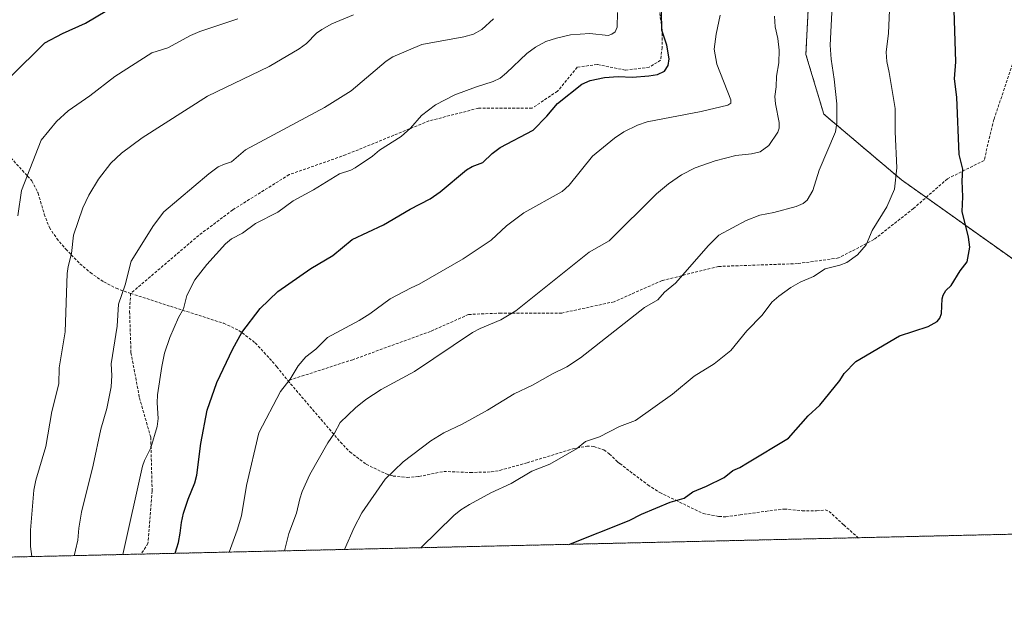
# Model space of a CAD drawing. Units: metres. Extents: x 654527 to 657977, y 4760249 to 4762638.
# Drawn here: x 655315 to 655663, y 4760249 to 4760456 of the extents above; entities that cross this region are included whole.
import ezdxf

# ---------------------------------------------------------------- set-up
doc = ezdxf.new("R2010")
doc.units = ezdxf.units.M
doc.header["$MEASUREMENT"] = 0
doc.linetypes.add('TRAZOS', pattern=[0.75, 0.5, -0.25])
doc.linetypes.add('TRAZOSX2', pattern=[1.5, 1, -0.5])
for name, color, linetype, lineweight in [('Arbolado forestal', 92, 'TRAZOS', 0), ('Arbolado forestal CxS', 92, 'Continuous', 0), ('Comarca CxS', 133, 'Continuous', 0), ('Comunidad Autónoma CxS', 142, 'Continuous', 0), ('Curva de nivel maestra', 36, 'Continuous', 30), ('Curva de nivel normal', 36, 'Continuous', 0), ('Espacio natural protegido CxS', 2, 'Continuous', 0), ('Municipio CxS', 142, 'Continuous', 0), ('Provincia CxS', 1, 'Continuous', 0), ('Senda', 19, 'TRAZOSX2', 0)]:
    doc.layers.add(name, color=color, linetype=linetype, lineweight=lineweight)

# ---------------------------------------------------------------- blocks, each defined once
blk = doc.blocks.new('*U152')
at = {"layer": 'Arbolado forestal CxS', "color": 92, "linetype": 'Continuous', "lineweight": 0}
blk.add_polyline3d([(655666.88, 4760370.36, 1127.51), (655626.68, 4760398.93, 1120.34), (655599.18, 4760422.2, 1113.79), (655592.83, 4760443.36, 1112.42), (655594.94, 4760484.62, 1112.2), (655580.13, 4760508.95, 1105.62), (655546.84, 4760548.66, 1085.03), (655515.1, 4760580.41, 1064.36), (655481.25, 4760599.46, 1051.06), (655443.17, 4760626.98, 1033.04), (655390.29, 4760652.38, 1026.96), (655358.55, 4760669.31, 1018.79), (655335.28, 4760677.78, 1012.06), (655303.55, 4760696.83, 1003.96)], dxfattribs=at)
blk = doc.blocks.new('*U155')
at = {"layer": 'Arbolado forestal CxS', "color": 92, "linetype": 'Continuous', "lineweight": 0}
for points in [[(655303.55, 4760696.83, 1003.96), (655335.28, 4760677.78, 1012.06), (655358.55, 4760669.31, 1018.79), (655390.29, 4760652.38, 1026.96), (655443.17, 4760626.98, 1033.04), (655481.25, 4760599.46, 1051.06), (655515.1, 4760580.41, 1064.36), (655546.84, 4760548.66, 1085.03), (655580.13, 4760508.95, 1105.62), (655594.94, 4760484.62, 1112.2), (655592.83, 4760443.36, 1112.42), (655599.18, 4760422.2, 1113.79), (655626.68, 4760398.93, 1120.34), (655666.88, 4760370.36, 1127.51)], [(655876.37, 4760278.34, 1147.21), (655061.86, 4760259.74, 882.82)]]:
    blk.add_polyline3d(points, dxfattribs=at)
blk = doc.blocks.new('*U159')
at = {"layer": 'Curva de nivel normal', "color": 36, "linetype": 'Continuous', "lineweight": 0}
blk.add_polyline3d([(655351.06, 4760266.35, 1095), (655351.06, 4760266.35, 1095), (655357.98, 4760297.58, 1095), (655358.67, 4760299.61, 1095), (655360.97, 4760304.11, 1095), (655363.17, 4760311.67, 1095), (655363.5, 4760314.53, 1095), (655363.16, 4760320.04, 1095), (655363.33, 4760322.84, 1095), (655364.79, 4760332.84, 1095), (655365.79, 4760337.59, 1095), (655367.65, 4760343.18, 1095), (655370.7, 4760350.25, 1095), (655372.45, 4760353.35, 1095), (655373.7, 4760358.04, 1095), (655376.55, 4760363.52, 1095), (655380.71, 4760368.98, 1095), (655387.38, 4760376.34, 1095), (655389.48, 4760378.07, 1095), (655393.39, 4760380.07, 1095), (655398.01, 4760383.44, 1095), (655405.87, 4760387.45, 1095), (655411.28, 4760391.49, 1095), (655418.56, 4760395.39, 1095), (655427.72, 4760401.13, 1095), (655431.7, 4760402.32, 1095), (655433.32, 4760403.18, 1095), (655439.45, 4760407.32, 1095), (655441.87, 4760409.42, 1095), (655449.49, 4760414.28, 1095), (655452.85, 4760417.23, 1095), (655456.8, 4760421.7, 1095), (655461.73, 4760425.44, 1095), (655468.54, 4760429.09, 1095), (655475.83, 4760431.8, 1095), (655482.15, 4760433.75, 1095), (655484.59, 4760434.99, 1095), (655486.84, 4760436.76, 1095), (655494.09, 4760443.71, 1095), (655497.13, 4760445.92, 1095), (655500.82, 4760447.92, 1095), (655504.5, 4760449.14, 1095), (655509.5, 4760450.28, 1095), (655516.3, 4760450.7, 1095), (655522.83, 4760450.06, 1095), (655524.17, 4760450.48, 1095), (655525.27, 4760451.3, 1095), (655526.01, 4760453.03, 1095), (655526.08, 4760458.2, 1095)], dxfattribs=at)
blk = doc.blocks.new('*U172')
at = {"layer": 'Curva de nivel normal', "color": 36, "linetype": 'Continuous', "lineweight": 0}
blk.add_polyline3d([(655429.44, 4760268.14, 1115), (655429.44, 4760268.14, 1115), (655432.86, 4760275.9, 1115), (655435.67, 4760281.1, 1115), (655443.89, 4760293.01, 1115), (655450.25, 4760299.18, 1115), (655460.04, 4760306.64, 1115), (655464.64, 4760309.42, 1115), (655471.14, 4760312.47, 1115), (655480.13, 4760317.38, 1115), (655489.57, 4760323.18, 1115), (655496.06, 4760326.3, 1115), (655503.12, 4760330.33, 1115), (655508.15, 4760332.79, 1115), (655513.03, 4760335.94, 1115), (655535.74, 4760353.73, 1115), (655540.38, 4760356.52, 1115), (655542.72, 4760359.18, 1115), (655546.61, 4760362.42, 1115), (655558.29, 4760375.74, 1115), (655561.96, 4760379.39, 1115), (655571.73, 4760384.51, 1115), (655576.5, 4760386.42, 1115), (655581.47, 4760387.34, 1115), (655589.44, 4760389.46, 1115), (655591.9, 4760390.56, 1115), (655593.23, 4760391.76, 1115), (655595.32, 4760395.2, 1115), (655597.51, 4760402.4, 1115), (655603.3, 4760415.92, 1115), (655603.78, 4760418.97, 1115), (655603.75, 4760425.81, 1115), (655602.87, 4760434.52, 1115), (655601.75, 4760441.62, 1115), (655601.42, 4760446.56, 1115), (655602.13, 4760460.51, 1115)], dxfattribs=at)
blk = doc.blocks.new('*U173')
at = {"layer": 'Curva de nivel normal', "color": 36, "linetype": 'Continuous', "lineweight": 0}
blk.add_polyline3d([(655456.51, 4760268.76, 1120), (655456.51, 4760268.76, 1120), (655468.14, 4760280.13, 1120), (655470.69, 4760282.17, 1120), (655473.7, 4760284.04, 1120), (655481.34, 4760288.22, 1120), (655488.46, 4760291.52, 1120), (655495.82, 4760295.88, 1120), (655502.23, 4760298.27, 1120), (655511.67, 4760303.73, 1120), (655514.8, 4760306.4, 1120), (655519.78, 4760308.03, 1120), (655526.87, 4760311.67, 1120), (655532.51, 4760313.8, 1120), (655545.58, 4760323.08, 1120), (655553.26, 4760329.46, 1120), (655560.35, 4760333.87, 1120), (655566.22, 4760338.55, 1120), (655571.9, 4760345.5, 1120), (655577.31, 4760351, 1120), (655580.81, 4760355.64, 1120), (655583.24, 4760357.81, 1120), (655587.47, 4760360.88, 1120), (655590.76, 4760362.79, 1120), (655595.46, 4760364.76, 1120), (655599.59, 4760367.41, 1120), (655604.84, 4760368.72, 1120), (655607.33, 4760369.66, 1120), (655611.11, 4760372.44, 1120), (655614.15, 4760375.93, 1120), (655616.34, 4760381.01, 1120), (655621.48, 4760389.41, 1120), (655624.21, 4760395.69, 1120), (655625.05, 4760403.18, 1120), (655624.4, 4760415.88, 1120), (655624.42, 4760424.14, 1120), (655622.36, 4760436.92, 1120), (655621.48, 4760440.84, 1120), (655621.26, 4760444.08, 1120), (655622.02, 4760450.85, 1120), (655622.54, 4760461.67, 1120)], dxfattribs=at)
blk = doc.blocks.new('*U178')
at = {"layer": 'Curva de nivel normal', "color": 36, "linetype": 'Continuous', "lineweight": 0}
blk.add_polyline3d([(655391.77, 4760455.91, 1080), (655378.32, 4760451.48, 1080), (655374.98, 4760450.01, 1080), (655366.89, 4760445.67, 1080), (655361.28, 4760443.9, 1080), (655348.17, 4760435.49, 1080), (655339.31, 4760428.63, 1080), (655331.7, 4760423.42, 1080), (655327.51, 4760419.56, 1080), (655322.09, 4760412.95, 1080), (655315.15, 4760395.14, 1080), (655313.9, 4760386.23, 1080)], dxfattribs=at)
blk = doc.blocks.new('*U179')
at = {"layer": 'Curva de nivel normal', "color": 36, "linetype": 'Continuous', "lineweight": 0}
blk.add_polyline3d([(655408.22096, 4760267.65377, 1110), (655409.79, 4760273.84, 1110), (655412.52, 4760280.95, 1110), (655413.63, 4760286.08, 1110), (655414.5, 4760288.65, 1110), (655417.23, 4760294.65, 1110), (655423.6, 4760305.9, 1110), (655425.98, 4760309.29, 1110), (655427.99, 4760313.12, 1110), (655433.35, 4760318.3, 1110), (655436.99, 4760321.24, 1110), (655442.41, 4760324.76, 1110), (655454.28, 4760331.12, 1110), (655474.79, 4760344.91, 1110), (655477.55, 4760346.39, 1110), (655484.78, 4760349.46, 1110), (655490.16, 4760352.56, 1110), (655516.08, 4760373.31, 1110), (655523.19, 4760377.41, 1110), (655539.99, 4760394.05, 1110), (655544.17, 4760397.59, 1110), (655548.79, 4760400.76, 1110), (655553.61, 4760403.24, 1110), (655560.76, 4760405.69, 1110), (655568.06, 4760407.57, 1110), (655573.57, 4760408.14, 1110), (655576.58, 4760408.91, 1110), (655579.65, 4760411.1, 1110), (655582.88, 4760415.77, 1110), (655583.32, 4760417.25, 1110), (655583.35, 4760419.24, 1110), (655582.02, 4760425.81, 1110), (655581.79, 4760428.42, 1110), (655582.36, 4760431.82, 1110), (655582.42, 4760435.69, 1110), (655583.19, 4760440.35, 1110), (655583.33, 4760444.84, 1110), (655582.9, 4760448.92, 1110), (655581.9, 4760453.12, 1110), (655581.77, 4760456.93, 1110)], dxfattribs=at)
blk = doc.blocks.new('*U186')
at = {"layer": 'Curva de nivel normal', "color": 36, "linetype": 'Continuous', "lineweight": 0}
blk.add_polyline3d([(655388.6, 4760267.21, 1105), (655388.6, 4760267.21, 1105), (655391.46, 4760274.91, 1105), (655392.99, 4760280, 1105), (655394.76, 4760290.73, 1105), (655399.14, 4760309.41, 1105), (655406.87, 4760324.05, 1105), (655410.29, 4760328.39, 1105), (655413.05, 4760333.14, 1105), (655415.83, 4760336.27, 1105), (655419.31, 4760339.01, 1105), (655423.47, 4760343.16, 1105), (655434.68, 4760349.21, 1105), (655438.43, 4760351.51, 1105), (655445.7, 4760356.79, 1105), (655453.03, 4760360.72, 1105), (655455.91, 4760361.97, 1105), (655471.44, 4760370.96, 1105), (655481.36, 4760377.55, 1105), (655486.85, 4760382.69, 1105), (655492.92, 4760387.32, 1105), (655506.5, 4760394.79, 1105), (655509, 4760397.09, 1105), (655517.24, 4760407.28, 1105), (655525.06, 4760413.72, 1105), (655528.32, 4760415.93, 1105), (655533.25, 4760418.26, 1105), (655536.62, 4760419.43, 1105), (655555.76, 4760423.1, 1105), (655565.18, 4760425.38, 1105), (655566.21, 4760426.06, 1105), (655566.3, 4760427.21, 1105), (655561.32, 4760439.89, 1105), (655560.4, 4760445.17, 1105), (655561.01, 4760450.45, 1105), (655562.44, 4760457.25, 1105)], dxfattribs=at)
blk = doc.blocks.new('*U202')
at = {"layer": 'Curva de nivel normal', "color": 36, "linetype": 'Continuous', "lineweight": 0}
blk.add_polyline3d([(655432.62, 4760457.37, 1085), (655425.06, 4760454.11, 1085), (655421.52, 4760452.21, 1085), (655419.56, 4760450.84, 1085), (655416.01, 4760447.18, 1085), (655413.44, 4760445.26, 1085), (655402.87, 4760439.07, 1085), (655380.97, 4760428.55, 1085), (655357.9, 4760413.77, 1085), (655350.6, 4760408.38, 1085), (655346.74, 4760404.83, 1085), (655342.42, 4760399.14, 1085), (655338.96, 4760393.51, 1085), (655336.89, 4760389.07, 1085), (655333.54, 4760379.37, 1085), (655332.9, 4760372.91, 1085), (655331.62, 4760368.33, 1085), (655331.28, 4760365.82, 1085), (655330.62, 4760345.12, 1085), (655328.51, 4760332.46, 1085), (655328.35, 4760326.72, 1085), (655325.86, 4760316.98, 1085), (655323.75, 4760304.56, 1085), (655320.27, 4760292.67, 1085), (655319.54, 4760289.13, 1085), (655318.29, 4760274.96, 1085), (655318.29, 4760269.19, 1085), (655318.79, 4760265.61, 1085)], dxfattribs=at)
blk = doc.blocks.new('*U260')
at = {"layer": 'Curva de nivel normal', "color": 36, "linetype": 'Continuous', "lineweight": 0}
blk.add_polyline3d([(655482.29, 4760455.96, 1090), (655478.16, 4760452.13, 1090), (655475.16, 4760450.51, 1090), (655471.77, 4760449.53, 1090), (655456.84, 4760446.79, 1090), (655446.64, 4760442.48, 1090), (655444.18, 4760440.95, 1090), (655431.8, 4760430.5, 1090), (655422.43, 4760424.52, 1090), (655394.43, 4760409.54, 1090), (655389.53, 4760405.3, 1090), (655386.97, 4760404.54, 1090), (655384.79, 4760403.54, 1090), (655381.45, 4760401.08, 1090), (655365.55, 4760387.65, 1090), (655361.83, 4760382.83, 1090), (655353.96, 4760370.2, 1090), (655351.9, 4760361.85, 1090), (655349.51, 4760354.92, 1090), (655349.02, 4760347.22, 1090), (655346.88, 4760333.78, 1090), (655347.17, 4760329.7, 1090), (655346.92, 4760325.7, 1090), (655345.4, 4760318.03, 1090), (655343.28, 4760310.74, 1090), (655340.55, 4760297.96, 1090), (655336.43, 4760281.36, 1090), (655335.42, 4760275.66, 1090), (655335.1, 4760271.42, 1090), (655334.3, 4760267.84, 1090), (655333.89, 4760266.36, 1090), (655333.81, 4760265.95, 1090)], dxfattribs=at)
blk = doc.blocks.new('*U278')
at = {"layer": 'Curva de nivel maestra', "color": 36, "linetype": 'Continuous', "lineweight": 30}
blk.add_polyline3d([(655508.9, 4760269.95, 1125), (655530.22, 4760278.4, 1125), (655534.6, 4760280.61, 1125), (655544.72, 4760284.89, 1125), (655549.77, 4760286.32, 1125), (655552.82, 4760288.56, 1125), (655557.62, 4760290.5, 1125), (655563.94, 4760293.66, 1125), (655566.96, 4760296.07, 1125), (655569.45, 4760297.14, 1125), (655572.13, 4760298.85, 1125), (655586.67, 4760307.53, 1125), (655593.68, 4760315.4, 1125), (655597.75, 4760319.21, 1125), (655604.81, 4760327.92, 1125), (655606.35, 4760330.39, 1125), (655610.49, 4760334.66, 1125), (655625.92, 4760343.7, 1125), (655636.16, 4760347.04, 1125), (655639.3, 4760348.81, 1125), (655640.27, 4760350.05, 1125), (655640.87, 4760351.66, 1125), (655641.04, 4760356.89, 1125), (655641.37, 4760358.16, 1125), (655642.37, 4760359.78, 1125), (655644.29, 4760361.5, 1125), (655647.38, 4760366.71, 1125), (655649.97, 4760369.96, 1125), (655650.87, 4760375.09, 1125), (655650.41, 4760378.67, 1125), (655648.18, 4760387.7, 1125), (655648.37, 4760392.92, 1125), (655648.12, 4760398.62, 1125), (655648.42, 4760402.7, 1125), (655647.14, 4760407.88, 1125), (655646.23, 4760428.15, 1125), (655645.47, 4760434.67, 1125), (655645.93, 4760440.67, 1125), (655645.36, 4760458.95, 1125)], dxfattribs=at)
blk = doc.blocks.new('*U281')
at = {"layer": 'Curva de nivel maestra', "color": 36, "linetype": 'Continuous', "lineweight": 30}
blk.add_polyline3d([(655311.09, 4760435.27, 1075), (655323.43, 4760447.41, 1075), (655329.71, 4760450.72, 1075), (655337.85, 4760454.41, 1075), (655349.13, 4760461.09, 1075)], dxfattribs=at)
blk = doc.blocks.new('*U289')
at = {"layer": 'Curva de nivel maestra', "color": 36, "linetype": 'Continuous', "lineweight": 30}
blk.add_polyline3d([(655369.57, 4760266.77, 1100), (655370.77, 4760270.6, 1100), (655371.35, 4760273.89, 1100), (655371.75, 4760277.66, 1100), (655372.49, 4760280.97, 1100), (655374.13, 4760285.97, 1100), (655376.52, 4760291.69, 1100), (655377.24, 4760294.45, 1100), (655378.68, 4760305.63, 1100), (655380.85, 4760317.41, 1100), (655384.25, 4760327.17, 1100), (655389.9, 4760339.1, 1100), (655393.16, 4760344.9, 1100), (655399.65, 4760353.42, 1100), (655405.87, 4760359.4, 1100), (655417.51, 4760367.6, 1100), (655425.4, 4760372.12, 1100), (655432.23, 4760377.89, 1100), (655443.34, 4760383.08, 1100), (655452.79, 4760388.56, 1100), (655459.76, 4760392.18, 1100), (655463.32, 4760394.69, 1100), (655472.64, 4760402.49, 1100), (655474.72, 4760403.66, 1100), (655478.4, 4760405.07, 1100), (655481.75, 4760408.27, 1100), (655484.54, 4760410.36, 1100), (655496.31, 4760416.54, 1100), (655501.14, 4760421.46, 1100), (655504.92, 4760426, 1100), (655513.46, 4760432.83, 1100), (655516.47, 4760434.08, 1100), (655521.5, 4760435.16, 1100), (655526.4, 4760435.48, 1100), (655531.4, 4760435.25, 1100), (655537.28, 4760435.75, 1100), (655540.25, 4760436.23, 1100), (655542.74, 4760437.45, 1100), (655544.05, 4760439.36, 1100), (655544.45, 4760441.78, 1100), (655543.59, 4760446.65, 1100), (655541.83, 4760451.94, 1100), (655541.71, 4760458.57, 1100)], dxfattribs=at)

msp = doc.modelspace()

# ---------------------------------------------------------------- linework, layer by layer
at = {"layer": 'Arbolado forestal', "color": 92, "linetype": 'TRAZOS', "lineweight": 0}
for points in [[(655666.88, 4760370.36, 1127.51), (655635.4, 4760392.73, 1122.08), (655626.68, 4760398.93, 1120.34), (655599.17, 4760422.2, 1113.79), (655592.83, 4760443.36, 1112.42), (655594.94, 4760484.62, 1112.2), (655580.13, 4760508.95, 1105.62), (655575.32, 4760514.69, 1103.46), (655546.84, 4760548.66, 1085.03), (655515.1, 4760580.41, 1064.36), (655481.25, 4760599.46, 1051.06), (655443.17, 4760626.98, 1033.04), (655390.29, 4760652.38, 1026.96), (655358.55, 4760669.31, 1018.79), (655335.28, 4760677.78, 1012.06), (655303.55, 4760696.83, 1003.96)], [(655666.88, 4760370.36, 1127.51), (655635.4, 4760392.73, 1122.08), (655626.68, 4760398.93, 1120.34), (655599.17, 4760422.2, 1113.79), (655592.83, 4760443.36, 1112.42), (655594.94, 4760484.62, 1112.2), (655580.13, 4760508.95, 1105.62), (655575.32, 4760514.69, 1103.46), (655546.84, 4760548.66, 1085.03), (655515.1, 4760580.41, 1064.36), (655481.25, 4760599.46, 1051.06), (655443.17, 4760626.98, 1033.04), (655390.29, 4760652.38, 1026.96), (655358.55, 4760669.31, 1018.79), (655335.28, 4760677.78, 1012.06), (655303.55, 4760696.83, 1003.96)], [(655876.37, 4760278.35, 1147.21), (655711.47, 4760274.58, 1125.72), (655611.33, 4760272.29, 1128.69), (655357.52, 4760266.5, 1096.41), (655061.86, 4760259.74, 882.82)]]:
    msp.add_polyline3d(points, dxfattribs=at)
at = {"layer": 'Comarca CxS', "color": 133, "linetype": 'Continuous', "lineweight": 0}
msp.add_polyline3d([(657976.79, 4760326.31, 1097.09), (654579.55, 4760248.73, 1102.52), (654527.23, 4762562.12, 941.18), (656601.18, 4762609.48, 929.21)], dxfattribs=at)
at = {"layer": 'Comunidad Autónoma CxS', "color": 142, "linetype": 'Continuous', "lineweight": 0}
msp.add_polyline3d([(657976.79, 4760326.31, 1097.09), (654579.55, 4760248.73, 1102.52), (654527.23, 4762562.12, 941.18), (656601.18, 4762609.48, 929.21)], dxfattribs=at)
at = {"layer": 'Espacio natural protegido CxS', "color": 2, "linetype": 'Continuous', "lineweight": 0}
msp.add_polyline3d([(657976.79, 4760326.31, 1097.09), (654579.55, 4760248.73, 1102.52), (654527.23, 4762562.12, 941.18), (656601.18, 4762609.48, 929.21)], dxfattribs=at)
msp.add_polyline3d([(657976.79, 4760326.31, 1097.09), (654579.55, 4760248.73, 1102.52), (654527.23, 4762562.12, 941.18), (656601.18, 4762609.48, 929.21)], dxfattribs=at)
at = {"layer": 'Municipio CxS', "color": 142, "linetype": 'Continuous', "lineweight": 0}
msp.add_polyline3d([(657976.79, 4760326.31, 1097.09), (654579.55, 4760248.73, 1102.52), (654527.23, 4762562.12, 941.18), (656601.18, 4762609.48, 929.21)], dxfattribs=at)
at = {"layer": 'Provincia CxS', "color": 1, "linetype": 'Continuous', "lineweight": 0}
msp.add_polyline3d([(657976.79, 4760326.31, 1097.09), (654579.55, 4760248.73, 1102.52), (654527.23, 4762562.12, 941.18), (656601.18, 4762609.48, 929.21)], dxfattribs=at)
at = {"layer": 'Senda', "color": 19, "linetype": 'TRAZOSX2', "lineweight": 0}
for points in [[(655540.4, 4760462.3, 1099.46), (655541.9, 4760452.3, 1099.86), (655541.9, 4760445.8, 1099.43), (655541.4, 4760441.3, 1099.23), (655537.4, 4760438.8, 1098.84), (655528.9, 4760437.8, 1099.12), (655518.9, 4760439.8, 1098.31), (655511.9, 4760438.8, 1098.38), (655504.9, 4760430.3, 1099.07), (655495.9, 4760424.3, 1098.54), (655476.9, 4760424.3, 1096.53), (655459.4, 4760419.8, 1095.42), (655429.9, 4760407.8, 1093.66), (655409.9, 4760400.8, 1093.06), (655389.9, 4760388.3, 1092.98), (655377.9, 4760379.3, 1092.79), (655353.78, 4760358.74, 1090.32)], [(655666.4, 4760441.3, 1128.87), (655659.4, 4760420.3, 1127.41), (655655.9, 4760405.8, 1126.44), (655642.9, 4760399.3, 1123.72), (655630.9, 4760388.8, 1121.29), (655616.9, 4760377.8, 1120.2), (655604.4, 4760371.3, 1119.41), (655589.9, 4760369.3, 1118.88), (655561.9, 4760368.3, 1116.25), (655541.9, 4760363.3, 1114.24), (655524.9, 4760355.8, 1113.42), (655506.4, 4760351.8, 1111.77), (655484.9, 4760351.8, 1109.49), (655473.4, 4760351.3, 1108.47), (655459.9, 4760345.3, 1108.1), (655432.4, 4760335.3, 1107), (655409.44, 4760327.89, 1104.77)], [(655301.25, 4760417.96, 1074.67), (655311.37, 4760406.75, 1078.02), (655317.3, 4760400.25, 1079.86), (655318.83, 4760398.57, 1080.48), (655321.02, 4760394.23, 1081.25), (655323.21, 4760386.83, 1082.07), (655325.02, 4760382.07, 1082.66), (655327.62, 4760378.18, 1083.51), (655330.81, 4760374.41, 1084.29), (655332.78, 4760372.4, 1084.79), (655335.83, 4760369.28, 1085.56), (655339.51, 4760366.11, 1086.61), (655344.31, 4760362.81, 1087.94), (655348.66, 4760360.56, 1089.14), (655353.78, 4760358.74, 1090.32)], [(655353.78, 4760358.74, 1090.32), (655353.4, 4760352.3, 1090.95), (655353.9, 4760337.8, 1091.68), (655356.9, 4760321.8, 1092.77), (655360.9, 4760307.8, 1094.33), (655361.4, 4760288.8, 1096.18), (655359.9, 4760270.3, 1096.81), (655357.52, 4760266.5, 1096.41), (655357.52, 4760266.5, 1096.41)], [(655353.78, 4760358.74, 1090.32), (655367.87, 4760354.19, 1093.8), (655372.18, 4760352.82, 1094.93), (655386.74, 4760348.18, 1098.45), (655392.1, 4760345.67, 1099.56), (655397.92, 4760341.25, 1101.17), (655403.93, 4760334.68, 1102.97), (655405.49, 4760332.79, 1103.47), (655409.44, 4760327.89, 1104.77)], [(655409.44, 4760327.89, 1104.77), (655428.04, 4760306.15, 1110.46), (655431.38, 4760302.68, 1111.4), (655437.19, 4760298.29, 1112.86), (655444.24, 4760294.85, 1114.59), (655446.7, 4760294.12, 1115.11), (655451.66, 4760293.66, 1115.83), (655455.84, 4760293.95, 1116.29), (655464.64, 4760295.76, 1116.96), (655474.03, 4760295.37, 1118.09), (655481.46, 4760295.59, 1118.7), (655484.5, 4760296.11, 1118.82), (655494.13, 4760298.82, 1119.2), (655510.3, 4760303.74, 1119.78), (655515.27, 4760304.69, 1120.05), (655517.8, 4760304.6, 1120.24), (655521.34, 4760303.39, 1120.62), (655523.24, 4760302, 1121), (655526.11, 4760299.18, 1121.58), (655526.95, 4760298.52, 1121.73), (655536.88, 4760290.98, 1123.74), (655541.11, 4760288.28, 1124.17), (655546.77, 4760285.54, 1125), (655556.51, 4760280.83, 1126.03), (655562.05, 4760279.82, 1126.47), (655564.44, 4760279.69, 1126.59), (655569.52, 4760280.37, 1126.71), (655578.56, 4760281.63, 1126.98), (655585.17, 4760282.44, 1127.09), (655591.53, 4760281.86, 1127.45), (655596.63, 4760281.81, 1127.73), (655599.66, 4760282.14, 1127.86), (655601.05, 4760281.61, 1127.97), (655606.24, 4760276.82, 1128.37), (655611.33, 4760272.29, 1128.69)]]:
    msp.add_polyline3d(points, dxfattribs=at)

# ---------------------------------------------------------------- block references
at = {"layer": 'Arbolado forestal CxS', "color": 92, "linetype": 'Continuous', "lineweight": 0}
for name in ['*U155', '*U152']:
    msp.add_blockref(name, (0, 0), dxfattribs=at)
at = {"layer": 'Curva de nivel maestra', "color": 36, "linetype": 'Continuous', "lineweight": 30}
for name in ['*U281', '*U289', '*U278']:
    msp.add_blockref(name, (0, 0), dxfattribs=at)
at = {"layer": 'Curva de nivel normal', "color": 36, "linetype": 'Continuous', "lineweight": 0}
for name in ['*U178', '*U202', '*U260', '*U159', '*U186', '*U179', '*U172', '*U173']:
    msp.add_blockref(name, (0, 0), dxfattribs=at)

doc.saveas('drawing.dxf')
